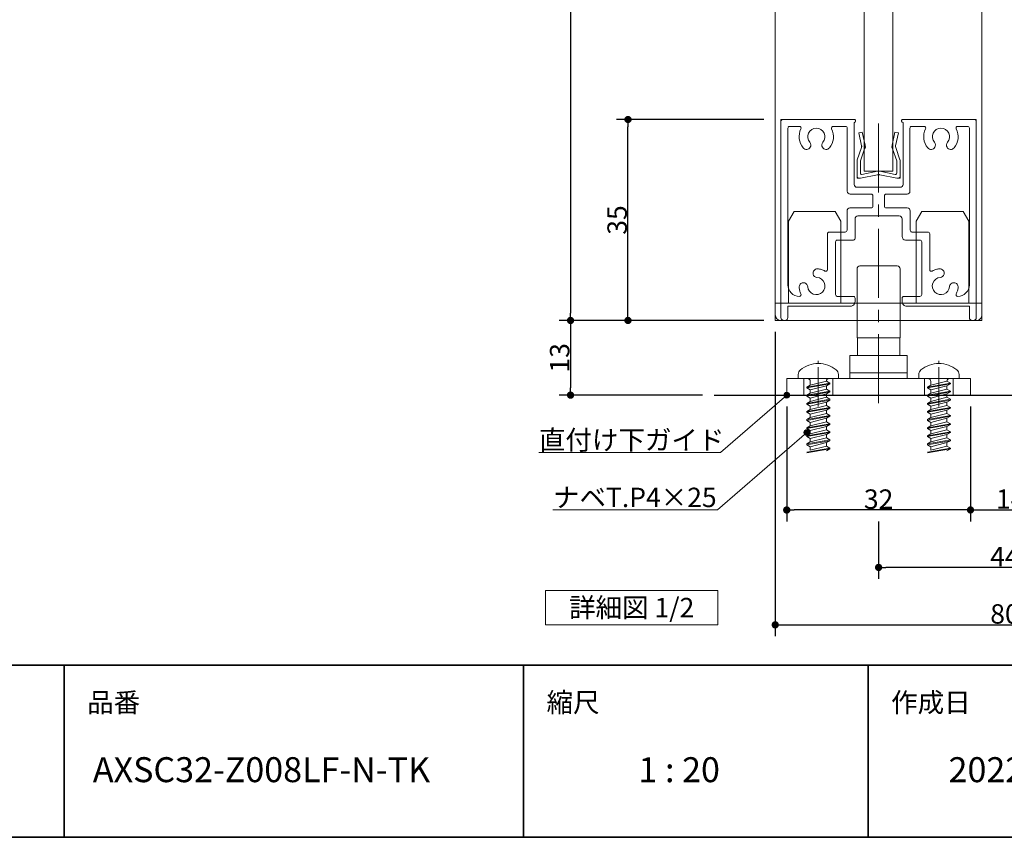
# Model space of a CAD drawing. Units: millimetres. Extents: x -4275 to 7850, y -3045 to 3045.
# Drawn here: x 1023 to 2737, y -2770 to -1346 of the extents above; entities that cross this region are included whole.
import ezdxf

# ---------------------------------------------------------------- set-up
doc = ezdxf.new("R2010")
doc.units = ezdxf.units.MM
doc.header["$LTSCALE"] = 20
doc.header["$PDMODE"] = 1
doc.header["$PDSIZE"] = -2
doc.linetypes.add('ラインタイプ-4', pattern=[9.172222, 5.997222, -1.058333, 1.058333, -1.058333])
for name, color, linetype, lineweight in [('1図面枠', 7, 'Continuous', 15), ('2寸法-1', 7, 'Continuous', 15), ('2寸法-3', 7, 'Continuous', 15), ('3一般', 7, 'Continuous', 15)]:
    doc.layers.add(name, color=color, linetype=linetype, lineweight=lineweight)
doc.styles.add('MS PGothic', font='txt', dxfattribs={"bigfont": 'MS PGothic'})
doc.styles.get("Standard").update_dxf_attribs({"font": 'txt', "bigfont": 'BIGFONT.SHX'})
doc.dimstyles.new('SANWA-1', dxfattribs={"dimtxt": 33.826244, "dimasz": 12.712402, "dimexe": 20, "dimexo": 20, "dimgap": 2, "dimtad": 1, "dimdec": 8, "dimdsep": 46, "dimtxsty": 'MS PGothic', "dimblk": 'DOT', "dimblk1": 'DOT', "dimblk2": 'DOT', "dimcen": 0, "dimazin": 0, "dimtfac": 0.8, "dimtdec": 8, "dimtix": 1, "dimtmove": 0, "dimatfit": 0, "dimldrblk": 'DOT', "dimfxl": 1, "dimfrac": 2, "dimtolj": 1, "dimarcsym": 0})

# ---------------------------------------------------------------- blocks, each defined once
blk = doc.blocks.new('グループ-29')
at = {"layer": '3一般', "color": 7, "linetype": 'Continuous', "lineweight": 30}
blk.add_line((2231.8, -2000), (3228.2, -2000), dxfattribs=at)
blk = doc.blocks.new('グループ-30')
at = {"layer": '3一般', "color": 7, "linetype": 'ラインタイプ-4', "lineweight": 15}
blk.add_line((2518.2, -2013.9), (2518.2, -1507.9), dxfattribs=at)
at = {"layer": '3一般', "color": 7, "linetype": 'Continuous', "lineweight": 15}
for p, q in [((2348.2, -1520), (2348.2, -1523)), ((2348.2, -1520), (2351.2, -1520)), ((2348.2, -1523), (2348.2, -1865)), ((2351.2, -1520), (2476.2, -1520)), ((2476.2, -1525), (2475.7, -1525)), ((2475.7, -1633), (2475.7, -1525)), ((2478.2, -1522), (2478.2, -1523)), ((2558.2, -1520), (2558.2, -1520)), ((2558.2, -1522), (2558.2, -1523)), ((2685.2, -1520), (2560.2, -1520)), ((2560.2, -1525), (2560.7, -1525)), ((2560.7, -1525), (2560.7, -1633)), ((2688.2, -1520), (2685.2, -1520)), ((2688.2, -1520), (2688.2, -1523)), ((2688.2, -1865), (2688.2, -1523)), ((2360.2, -1532), (2360.2, -1532)), ((2360.2, -1808), (2360.2, -1535)), ((2380.3, -1532), (2363.2, -1532)), ((2439.1, -1532), (2460.7, -1532)), ((2463.7, -1645), (2463.7, -1535)), ((2572.7, -1532), (2572.7, -1532)), ((2572.7, -1645), (2572.7, -1535)), ((2575.7, -1532), (2597.3, -1532)), ((2673.2, -1532), (2656.1, -1532)), ((2676.2, -1535), (2676.2, -1808)), ((2555.7, -1638), (2480.7, -1638)), ((2505.2, -1650), (2468.7, -1650)), ((2508.2, -1653), (2508.2, -1671)), ((2528.2, -1653), (2528.2, -1671)), ((2567.7, -1650), (2531.2, -1650)), ((2463.2, -1713), (2463.2, -1679)), ((2505.2, -1674), (2468.2, -1674)), ((2568.2, -1674), (2531.2, -1674)), ((2573.2, -1713), (2573.2, -1679)), ((2477.2, -1693), (2477.2, -1727)), ((2482.2, -1688), (2554.2, -1688)), ((2559.2, -1693), (2559.2, -1724)), ((2429.2, -1719), (2429.2, -1781.4)), ((2432.2, -1716), (2460.2, -1716)), ((2474.2, -1730), (2446.2, -1730)), ((2590.2, -1730), (2565.2, -1730)), ((2576.2, -1716), (2604.2, -1716)), ((2607.2, -1719), (2607.2, -1781.4)), ((2443.2, -1825), (2443.2, -1733)), ((2593.2, -1733), (2593.2, -1825)), ((2404.2, -1789.5), (2404.2, -1789.5)), ((2632.2, -1789.5), (2632.2, -1789.5)), ((2380.2, -1828), (2380.3, -1828)), ((2446.2, -1828), (2474.2, -1828)), ((2477.2, -1831), (2477.2, -1837)), ((2477.2, -1837), (2477.2, -1831)), ((2559.2, -1831), (2559.2, -1837)), ((2562.2, -1828), (2590.2, -1828)), ((2656.1, -1828), (2656.2, -1828)), ((2469.2, -1845), (2360.2, -1845)), ((2360.2, -1845), (2360.2, -1865)), ((2676.2, -1845), (2567.2, -1845)), ((2676.2, -1845), (2676.2, -1865)), ((2355.2, -1870), (2353.2, -1870)), ((2683.2, -1870), (2681.2, -1870))]:
    blk.add_line(p, q, dxfattribs=at)
at = {"layer": '3一般', "color": 7, "linetype": 'Continuous', "lineweight": 15, "flags": 128}
for points in [[(2351.2, -1520, 0.198912), (2349.1, -1520.9, 0.198912), (2348.2, -1523)], [(2478.2, -1522, 0.198912), (2477.6, -1520.6, 0.198912), (2476.2, -1520)], [(2476.2, -1525, 0.198912), (2477.6, -1524.4, 0.198912), (2478.2, -1523)], [(2560.2, -1520, 0.198912), (2558.8, -1520.6, 0.198912), (2558.2, -1522)], [(2558.2, -1523, 0.198912), (2558.8, -1524.4, 0.198912), (2560.2, -1525)], [(2688.2, -1523, 0.198912), (2687.3, -1520.9, 0.198912), (2685.2, -1520)], [(2363.2, -1532, 0.198912), (2361.1, -1532.9, 0.198912), (2360.2, -1535)], [(2383, -1536.4, 0.14848), (2379.9, -1553.5, 0.14848), (2386.9, -1569.5)], [(2383, -1536.4, 0.26103), (2382.8, -1533.4, 0.26103), (2380.3, -1532)], [(2421.1, -1559.7, 0.292725), (2423.3, -1543.7, 0.292725), (2409.7, -1535, 0.292725), (2396.1, -1543.7, 0.292725), (2398.3, -1559.7)], [(2432.5, -1569.5, 0.14848), (2439.5, -1553.5, 0.14848), (2436.4, -1536.4)], [(2439.1, -1532, 0.26103), (2436.5, -1533.4, 0.26103), (2436.4, -1536.4)], [(2463.7, -1535, 0.198912), (2462.8, -1532.9, 0.198912), (2460.7, -1532)], [(2575.7, -1532, 0.198912), (2573.6, -1532.9, 0.198912), (2572.7, -1535)], [(2600, -1536.4, 0.14848), (2596.9, -1553.5, 0.14848), (2603.9, -1569.5)], [(2600, -1536.4, 0.26103), (2599.8, -1533.4, 0.26103), (2597.3, -1532)], [(2638.1, -1559.7, 0.292725), (2640.3, -1543.7, 0.292725), (2626.7, -1535, 0.292725), (2613.1, -1543.7, 0.292725), (2615.3, -1559.7)], [(2649.5, -1569.5, 0.14848), (2656.5, -1553.5, 0.14848), (2653.4, -1536.4)], [(2656.1, -1532, 0.26103), (2653.5, -1533.4, 0.26103), (2653.4, -1536.4)], [(2676.2, -1535, 0.198912), (2675.3, -1532.9, 0.198912), (2673.2, -1532)], [(2399.1, -1568.4, 0.155096), (2400, -1563.9, 0.155096), (2398.3, -1559.7)], [(2421.1, -1559.7, 0.155096), (2419.3, -1563.9, 0.155096), (2420.3, -1568.4)], [(2616.1, -1568.4, 0.155096), (2617, -1563.9, 0.155096), (2615.3, -1559.7)], [(2638.1, -1559.7, 0.155096), (2636.3, -1563.9, 0.155096), (2637.3, -1568.4)], [(2386.9, -1569.5, 0.243476), (2393.3, -1572.1, 0.243476), (2399.1, -1568.4)], [(2420.3, -1568.4, 0.243476), (2426.1, -1572.1, 0.243476), (2432.5, -1569.5)], [(2603.9, -1569.5, 0.243476), (2610.3, -1572.1, 0.243476), (2616.1, -1568.4)], [(2637.3, -1568.4, 0.243476), (2643.1, -1572.1, 0.243476), (2649.5, -1569.5)], [(2463.7, -1645, 0.198912), (2465.1, -1648.5, 0.198912), (2468.7, -1650)], [(2475.7, -1633, 0.198912), (2477.1, -1636.5, 0.198912), (2480.7, -1638)], [(2555.7, -1638, 0.198912), (2559.2, -1636.5, 0.198912), (2560.7, -1633)], [(2567.7, -1650, 0.198912), (2571.2, -1648.5, 0.198912), (2572.7, -1645)], [(2508.2, -1653, 0.198912), (2507.3, -1650.9, 0.198912), (2505.2, -1650)], [(2531.2, -1650, 0.198912), (2529.1, -1650.9, 0.198912), (2528.2, -1653)], [(2468.2, -1674, 0.198912), (2464.6, -1675.5, 0.198912), (2463.2, -1679)], [(2505.2, -1674, 0.198912), (2507.3, -1673.1, 0.198912), (2508.2, -1671)], [(2528.2, -1671, 0.198912), (2529.1, -1673.1, 0.198912), (2531.2, -1674)], [(2573.2, -1679, 0.198912), (2571.7, -1675.5, 0.198912), (2568.2, -1674)], [(2482.2, -1688, 0.198912), (2478.6, -1689.5, 0.198912), (2477.2, -1693)], [(2559.2, -1693, 0.198912), (2557.7, -1689.5, 0.198912), (2554.2, -1688)], [(2460.2, -1716, 0.198912), (2462.3, -1715.1, 0.198912), (2463.2, -1713)], [(2573.2, -1713, 0.198912), (2574.1, -1715.1, 0.198912), (2576.2, -1716)], [(2432.2, -1716, 0.198912), (2430.1, -1716.9, 0.198912), (2429.2, -1719)], [(2432.2, -1716, 0.198912), (2430.1, -1716.9, 0.198912), (2429.2, -1719)], [(2446.2, -1730, 0.198912), (2444.1, -1730.9, 0.198912), (2443.2, -1733)], [(2474.2, -1730, 0.198912), (2476.3, -1729.1, 0.198912), (2477.2, -1727)], [(2559.2, -1724, 0.198912), (2560.9, -1728.2, 0.198912), (2565.2, -1730)], [(2593.2, -1733, 0.198912), (2592.3, -1730.9, 0.198912), (2590.2, -1730)], [(2607.2, -1719, 0.198912), (2606.3, -1716.9, 0.198912), (2604.2, -1716)], [(2607.2, -1719, 0.198912), (2606.3, -1716.9, 0.198912), (2604.2, -1716)], [(2412, -1780.1, 0.243476), (2405.7, -1782.8, 0.243476), (2404.2, -1789.5)], [(2424.7, -1784, 0.055753), (2418.6, -1781.3, 0.055753), (2412, -1780.1)], [(2424.7, -1784, 0.267949), (2427.7, -1784, 0.267949), (2429.2, -1781.4)], [(2607.2, -1781.4, 0.267949), (2608.7, -1784, 0.267949), (2611.7, -1784)], [(2624.3, -1780.1, 0.055753), (2617.8, -1781.3, 0.055753), (2611.7, -1784)], [(2632.2, -1789.5, 0.243476), (2630.7, -1782.8, 0.243476), (2624.3, -1780.1)], [(2394.7, -1811.2, 0.292725), (2404.5, -1824.1, 0.292725), (2420.3, -1820.6, 0.292725), (2423.8, -1804.8, 0.292725), (2410.9, -1795)], [(2404.2, -1789.5, 0.155096), (2406.6, -1793.3, 0.155096), (2410.9, -1795)], [(2625.5, -1795, 0.292725), (2612.6, -1804.8, 0.292725), (2616.1, -1820.6, 0.292725), (2631.9, -1824.1, 0.292725), (2641.6, -1811.2)], [(2625.5, -1795, 0.155096), (2629.7, -1793.3, 0.155096), (2632.2, -1789.5)], [(2360.2, -1808, 0.198912), (2366, -1822.1, 0.198912), (2380.2, -1828)], [(2394.7, -1811.2, 0.414214), (2386.7, -1804.3, 0.414214), (2379.8, -1812.3)], [(2379.8, -1812.3, 0.049268), (2380.8, -1818.1, 0.049268), (2383, -1823.6)], [(2656.6, -1812.3, 0.414214), (2649.7, -1804.3, 0.414214), (2641.6, -1811.2)], [(2653.4, -1823.6, 0.049268), (2655.6, -1818.1, 0.049268), (2656.6, -1812.3)], [(2656.2, -1828, 0.198912), (2670.3, -1822.1, 0.198912), (2676.2, -1808)], [(2380.3, -1828, 0.26103), (2382.8, -1826.6, 0.26103), (2383, -1823.6)], [(2443.2, -1825, 0.198912), (2444.1, -1827.1, 0.198912), (2446.2, -1828)], [(2477.2, -1831, 0.198912), (2476.3, -1828.9, 0.198912), (2474.2, -1828)], [(2562.2, -1828, 0.198912), (2560.1, -1828.9, 0.198912), (2559.2, -1831)], [(2590.2, -1828, 0.198912), (2592.3, -1827.1, 0.198912), (2593.2, -1825)], [(2653.4, -1823.6, 0.26103), (2653.5, -1826.6, 0.26103), (2656.1, -1828)], [(2469.2, -1845, 0.198912), (2474.8, -1842.7, 0.198912), (2477.2, -1837)], [(2559.2, -1837, 0.198912), (2561.5, -1842.7, 0.198912), (2567.2, -1845)], [(2348.2, -1865, 0.198912), (2349.6, -1868.5, 0.198912), (2353.2, -1870)], [(2355.2, -1870, 0.198912), (2358.7, -1868.5, 0.198912), (2360.2, -1865)], [(2676.2, -1865, 0.198912), (2677.6, -1868.5, 0.198912), (2681.2, -1870)], [(2683.2, -1870, 0.198912), (2686.7, -1868.5, 0.198912), (2688.2, -1865)]]:
    blk.add_lwpolyline(points, format="xyb", dxfattribs=at)
blk = doc.blocks.new('グループ-37')
at = {"layer": '3一般', "color": 7, "linetype": 'Continuous', "lineweight": 15}
for p, q in [((2623.2, -1945), (2623.2, -1940.2)), ((2588.2, -1971), (2588.2, -1963.8)), ((2604.2, -1971), (2588.2, -1971)), ((2642.2, -1971), (2604.2, -1971)), ((2658.2, -1971), (2642.2, -1971)), ((2658.2, -1963.8), (2658.2, -1971)), ((2643.2, -1979), (2603.2, -1986.1)), ((2603.2, -1987.4), (2643.2, -1980.3)), ((2609.2, -1982.6), (2603.2, -1986.1)), ((2603.2, -1986.1), (2603.2, -1987.4)), ((2603.2, -1987.4), (2609.2, -1990.9)), ((2637.2, -1975.5), (2609.2, -1982.6)), ((2609.2, -1982.6), (2609.2, -1976)), ((2609.2, -1990.9), (2637.2, -1983.8)), ((2643.2, -1979), (2637.2, -1975.5)), ((2637.2, -1975.5), (2637.2, -1975.5)), ((2643.2, -1980.3), (2637.2, -1983.8)), ((2637.2, -1989.7), (2637.2, -1983.8)), ((2643.2, -1979), (2643.2, -1980.3)), ((2643.2, -1993.1), (2603.2, -2000.2)), ((2603.2, -2001.5), (2643.2, -1994.5)), ((2609.2, -1996.7), (2603.2, -2000.2)), ((2603.2, -2000.2), (2603.2, -2001.5)), ((2603.2, -2001.5), (2609.2, -2005)), ((2637.2, -1989.7), (2609.2, -1996.7)), ((2609.2, -1996.7), (2609.2, -1990.9)), ((2609.2, -2005), (2637.2, -1997.9)), ((2637.2, -2003.8), (2609.2, -2010.9)), ((2609.2, -2010.9), (2609.2, -2005)), ((2643.2, -1993.1), (2637.2, -1989.7)), ((2643.2, -1994.5), (2637.2, -1997.9)), ((2637.2, -2003.8), (2637.2, -1997.9)), ((2643.2, -2007.3), (2637.2, -2003.8)), ((2643.2, -1993.1), (2643.2, -1994.5)), ((2643.2, -2007.3), (2603.2, -2014.3)), ((2603.2, -2015.7), (2643.2, -2008.6)), ((2609.2, -2010.9), (2603.2, -2014.3)), ((2603.2, -2014.3), (2603.2, -2015.7)), ((2603.2, -2015.7), (2609.2, -2019.1)), ((2643.2, -2021.4), (2603.2, -2028.5)), ((2603.2, -2029.8), (2643.2, -2022.7)), ((2609.2, -2019.1), (2637.2, -2012.1)), ((2637.2, -2017.9), (2609.2, -2025)), ((2609.2, -2025), (2609.2, -2019.1)), ((2643.2, -2008.6), (2637.2, -2012.1)), ((2637.2, -2017.9), (2637.2, -2012.1)), ((2643.2, -2021.4), (2637.2, -2017.9)), ((2643.2, -2022.7), (2637.2, -2026.2)), ((2643.2, -2007.3), (2643.2, -2008.6)), ((2643.2, -2021.4), (2643.2, -2022.7)), ((2609.2, -2025), (2603.2, -2028.5)), ((2603.2, -2028.5), (2603.2, -2029.8)), ((2603.2, -2029.8), (2609.2, -2033.3)), ((2643.2, -2035.5), (2603.2, -2042.6)), ((2603.2, -2043.9), (2643.2, -2036.9)), ((2609.2, -2039.1), (2603.2, -2042.6)), ((2609.2, -2033.3), (2637.2, -2026.2)), ((2637.2, -2032.1), (2609.2, -2039.1)), ((2609.2, -2039.1), (2609.2, -2033.3)), ((2637.2, -2032.1), (2637.2, -2026.2)), ((2643.2, -2035.5), (2637.2, -2032.1)), ((2643.2, -2036.9), (2637.2, -2040.3)), ((2643.2, -2035.5), (2643.2, -2036.9)), ((2603.2, -2042.6), (2603.2, -2043.9)), ((2603.2, -2043.9), (2609.2, -2047.4)), ((2643.2, -2049.7), (2603.2, -2056.7)), ((2603.2, -2058.1), (2643.2, -2051)), ((2609.2, -2053.3), (2603.2, -2056.7)), ((2603.2, -2056.7), (2603.2, -2058.1)), ((2609.2, -2047.4), (2637.2, -2040.3)), ((2637.2, -2046.2), (2609.2, -2053.3)), ((2609.2, -2053.3), (2609.2, -2047.4)), ((2609.2, -2061.5), (2637.2, -2054.5)), ((2637.2, -2046.2), (2637.2, -2040.3)), ((2643.2, -2049.7), (2637.2, -2046.2)), ((2643.2, -2051), (2637.2, -2054.5)), ((2637.2, -2060.3), (2637.2, -2054.5)), ((2643.2, -2049.7), (2643.2, -2051)), ((2603.2, -2058.1), (2609.2, -2061.5)), ((2643.2, -2063.8), (2603.2, -2070.9)), ((2603.2, -2072.2), (2643.2, -2065.1)), ((2603.2, -2072.2), (2643.2, -2065.1)), ((2609.2, -2067.4), (2603.2, -2070.9)), ((2603.2, -2070.9), (2603.2, -2072.2)), ((2603.2, -2072.2), (2609.2, -2075.7)), ((2637.2, -2060.3), (2609.2, -2067.4)), ((2609.2, -2067.4), (2609.2, -2061.5)), ((2609.2, -2075.7), (2637.2, -2068.6)), ((2637.2, -2074.5), (2609.2, -2081.5)), ((2643.2, -2063.8), (2637.2, -2060.3)), ((2643.2, -2065.1), (2637.2, -2068.6)), ((2643.2, -2065.1), (2637.2, -2068.6)), ((2643.2, -2065.1), (2637.2, -2068.6)), ((2637.2, -2074.5), (2637.2, -2068.6)), ((2643.2, -2077.9), (2637.2, -2074.5)), ((2643.2, -2063.8), (2643.2, -2065.1)), ((2643.2, -2077.9), (2603.2, -2085)), ((2603.2, -2086.3), (2643.2, -2079.3)), ((2603.2, -2086.3), (2643.2, -2079.3)), ((2609.2, -2081.5), (2603.2, -2085)), ((2603.2, -2085), (2603.2, -2086.3)), ((2603.2, -2086.3), (2609.2, -2089.8)), ((2609.2, -2081.5), (2609.2, -2075.7)), ((2609.2, -2089.8), (2637.2, -2082.7)), ((2637.2, -2088.6), (2609.2, -2095.7)), ((2609.2, -2095.7), (2609.2, -2089.8)), ((2643.2, -2079.3), (2637.2, -2082.7)), ((2643.2, -2079.3), (2637.2, -2082.7)), ((2643.2, -2079.3), (2637.2, -2082.7)), ((2643.2, -2079.3), (2637.2, -2082.7)), ((2643.2, -2079.3), (2637.2, -2082.7)), ((2643.2, -2079.3), (2637.2, -2082.7)), ((2637.2, -2088.6), (2637.2, -2082.7)), ((2643.2, -2092.1), (2637.2, -2088.6)), ((2643.2, -2077.9), (2643.2, -2079.3)), ((2643.2, -2077.9), (2643.2, -2079.3)), ((2643.2, -2077.9), (2643.2, -2079.3)), ((2643.2, -2092.1), (2603.2, -2099.1)), ((2603.2, -2100.5), (2643.2, -2093.4)), ((2643.2, -2093.4), (2637.2, -2096.9)), ((2643.2, -2092.1), (2643.2, -2093.4))]:
    blk.add_line(p, q, dxfattribs=at)
at = {"layer": '3一般', "color": 7, "linetype": 'Continuous', "lineweight": 15, "flags": 128}
for points in [[(2623.2, -1945, 0.084592), (2606.6, -1947.8, 0.084592), (2591.9, -1956)], [(2654.4, -1956, 0.084592), (2639.7, -1947.8, 0.084592), (2623.2, -1945)], [(2591.9, -1956, 0.112428), (2589.2, -1959.4, 0.112428), (2588.2, -1963.8)], [(2609.2, -1976, 0.198912), (2607.7, -1972.5, 0.198912), (2604.2, -1971)], [(2642.2, -1971, 0.187168), (2638.8, -1972.3, 0.187168), (2637.2, -1975.5)], [(2658.2, -1963.8, 0.112428), (2657.2, -1959.4, 0.112428), (2654.4, -1956)]]:
    blk.add_lwpolyline(points, format="xyb", dxfattribs=at)
blk = doc.blocks.new('グループ-39')
at = {"layer": '3一般', "color": 7, "linetype": 'Continuous', "lineweight": 15}
for p, q in [((2361.2, -1697.3), (2371.2, -1680)), ((2371.2, -1680), (2442.7, -1680)), ((2452.7, -1697.3), (2442.7, -1680)), ((2583.7, -1697.3), (2593.7, -1680)), ((2593.7, -1680), (2665.2, -1680)), ((2675.2, -1697.3), (2665.2, -1680)), ((2361.2, -1840), (2361.2, -1697.3)), ((2452.7, -1697.3), (2452.7, -1840)), ((2583.7, -1840), (2583.7, -1697.3)), ((2675.2, -1697.3), (2675.2, -1840)), ((2338.2, -1840), (2698.2, -1840)), ((2338.2, -1860), (2338.2, -1840)), ((2698.2, -1860), (2698.2, -1840)), ((2688.2, -1870), (2348.2, -1870))]:
    blk.add_line(p, q, dxfattribs=at)
at = {"layer": '3一般', "color": 7, "linetype": 'Continuous', "lineweight": 15, "flags": 128}
for points in [[(2338.2, -1860, 0.198912), (2341.1, -1867.1, 0.198912), (2348.2, -1870)], [(2688.2, -1870, 0.198912), (2695.3, -1867.1, 0.198912), (2698.2, -1860)]]:
    blk.add_lwpolyline(points, format="xyb", dxfattribs=at)
blk = doc.blocks.new('グループ-43')
at = {"layer": '3一般', "color": 7, "linetype": 'Continuous', "lineweight": 15}
for p, q in [((2413.2, -1945), (2413.2, -1940.2)), ((2378.2, -1971), (2378.2, -1963.8)), ((2394.2, -1971), (2378.2, -1971)), ((2432.2, -1971), (2394.2, -1971)), ((2448.2, -1971), (2432.2, -1971)), ((2448.2, -1963.8), (2448.2, -1971)), ((2433.2, -1979), (2393.2, -1986.1)), ((2393.2, -1987.4), (2433.2, -1980.3)), ((2399.2, -1982.6), (2393.2, -1986.1)), ((2393.2, -1986.1), (2393.2, -1987.4)), ((2393.2, -1987.4), (2399.2, -1990.9)), ((2427.2, -1975.5), (2399.2, -1982.6)), ((2399.2, -1982.6), (2399.2, -1976)), ((2399.2, -1990.9), (2427.2, -1983.8)), ((2427.2, -1975.5), (2427.2, -1975.5)), ((2433.2, -1979), (2427.2, -1975.5)), ((2433.2, -1980.3), (2427.2, -1983.8)), ((2427.2, -1989.7), (2427.2, -1983.8)), ((2433.2, -1979), (2433.2, -1980.3)), ((2433.2, -1993.1), (2393.2, -2000.2)), ((2393.2, -2001.5), (2433.2, -1994.5)), ((2399.2, -1996.7), (2393.2, -2000.2)), ((2393.2, -2000.2), (2393.2, -2001.5)), ((2393.2, -2001.5), (2399.2, -2005)), ((2427.2, -1989.7), (2399.2, -1996.7)), ((2399.2, -1996.7), (2399.2, -1990.9)), ((2399.2, -2005), (2427.2, -1997.9)), ((2427.2, -2003.8), (2399.2, -2010.9)), ((2399.2, -2010.9), (2399.2, -2005)), ((2433.2, -1993.1), (2427.2, -1989.7)), ((2433.2, -1994.5), (2427.2, -1997.9)), ((2427.2, -2003.8), (2427.2, -1997.9)), ((2433.2, -2007.3), (2427.2, -2003.8)), ((2433.2, -1993.1), (2433.2, -1994.5)), ((2433.2, -2007.3), (2393.2, -2014.3)), ((2393.2, -2015.7), (2433.2, -2008.6)), ((2399.2, -2010.9), (2393.2, -2014.3)), ((2393.2, -2014.3), (2393.2, -2015.7)), ((2393.2, -2015.7), (2399.2, -2019.1)), ((2433.2, -2021.4), (2393.2, -2028.5)), ((2393.2, -2029.8), (2433.2, -2022.7)), ((2399.2, -2019.1), (2427.2, -2012.1)), ((2427.2, -2017.9), (2399.2, -2025)), ((2399.2, -2025), (2399.2, -2019.1)), ((2433.2, -2008.6), (2427.2, -2012.1)), ((2427.2, -2017.9), (2427.2, -2012.1)), ((2433.2, -2021.4), (2427.2, -2017.9)), ((2433.2, -2022.7), (2427.2, -2026.2)), ((2433.2, -2007.3), (2433.2, -2008.6)), ((2433.2, -2021.4), (2433.2, -2022.7)), ((2399.2, -2025), (2393.2, -2028.5)), ((2393.2, -2028.5), (2393.2, -2029.8)), ((2393.2, -2029.8), (2399.2, -2033.3)), ((2433.2, -2035.5), (2393.2, -2042.6)), ((2393.2, -2043.9), (2433.2, -2036.9)), ((2399.2, -2039.1), (2393.2, -2042.6)), ((2399.2, -2033.3), (2427.2, -2026.2)), ((2427.2, -2032.1), (2399.2, -2039.1)), ((2399.2, -2039.1), (2399.2, -2033.3)), ((2427.2, -2032.1), (2427.2, -2026.2)), ((2433.2, -2035.5), (2427.2, -2032.1)), ((2433.2, -2036.9), (2427.2, -2040.3)), ((2433.2, -2035.5), (2433.2, -2036.9)), ((2393.2, -2042.6), (2393.2, -2043.9)), ((2393.2, -2043.9), (2399.2, -2047.4)), ((2433.2, -2049.7), (2393.2, -2056.7)), ((2393.2, -2058.1), (2433.2, -2051)), ((2399.2, -2053.3), (2393.2, -2056.7)), ((2393.2, -2056.7), (2393.2, -2058.1)), ((2399.2, -2047.4), (2427.2, -2040.3)), ((2427.2, -2046.2), (2399.2, -2053.3)), ((2399.2, -2053.3), (2399.2, -2047.4)), ((2399.2, -2061.5), (2427.2, -2054.5)), ((2427.2, -2046.2), (2427.2, -2040.3)), ((2433.2, -2049.7), (2427.2, -2046.2)), ((2433.2, -2051), (2427.2, -2054.5)), ((2427.2, -2060.3), (2427.2, -2054.5)), ((2433.2, -2049.7), (2433.2, -2051)), ((2393.2, -2058.1), (2399.2, -2061.5)), ((2433.2, -2063.8), (2393.2, -2070.9)), ((2393.2, -2072.2), (2433.2, -2065.1)), ((2393.2, -2072.2), (2433.2, -2065.1)), ((2399.2, -2067.4), (2393.2, -2070.9)), ((2393.2, -2070.9), (2393.2, -2072.2)), ((2393.2, -2072.2), (2399.2, -2075.7)), ((2427.2, -2060.3), (2399.2, -2067.4)), ((2399.2, -2067.4), (2399.2, -2061.5)), ((2399.2, -2075.7), (2427.2, -2068.6)), ((2427.2, -2074.5), (2399.2, -2081.5)), ((2433.2, -2063.8), (2427.2, -2060.3)), ((2433.2, -2065.1), (2427.2, -2068.6)), ((2433.2, -2065.1), (2427.2, -2068.6)), ((2433.2, -2065.1), (2427.2, -2068.6)), ((2427.2, -2074.5), (2427.2, -2068.6)), ((2433.2, -2077.9), (2427.2, -2074.5)), ((2433.2, -2063.8), (2433.2, -2065.1)), ((2433.2, -2077.9), (2393.2, -2085)), ((2393.2, -2086.3), (2433.2, -2079.3)), ((2393.2, -2086.3), (2433.2, -2079.3)), ((2399.2, -2081.5), (2393.2, -2085)), ((2393.2, -2085), (2393.2, -2086.3)), ((2393.2, -2086.3), (2399.2, -2089.8)), ((2399.2, -2081.5), (2399.2, -2075.7)), ((2399.2, -2089.8), (2427.2, -2082.7)), ((2427.2, -2088.6), (2399.2, -2095.7)), ((2399.2, -2095.7), (2399.2, -2089.8)), ((2433.2, -2079.3), (2427.2, -2082.7)), ((2433.2, -2079.3), (2427.2, -2082.7)), ((2433.2, -2079.3), (2427.2, -2082.7)), ((2433.2, -2079.3), (2427.2, -2082.7)), ((2433.2, -2079.3), (2427.2, -2082.7)), ((2433.2, -2079.3), (2427.2, -2082.7)), ((2427.2, -2088.6), (2427.2, -2082.7)), ((2433.2, -2092.1), (2427.2, -2088.6)), ((2433.2, -2077.9), (2433.2, -2079.3)), ((2433.2, -2077.9), (2433.2, -2079.3)), ((2433.2, -2077.9), (2433.2, -2079.3)), ((2433.2, -2092.1), (2393.2, -2099.1)), ((2393.2, -2100.5), (2433.2, -2093.4)), ((2433.2, -2093.4), (2427.2, -2096.9)), ((2433.2, -2092.1), (2433.2, -2093.4))]:
    blk.add_line(p, q, dxfattribs=at)
at = {"layer": '3一般', "color": 7, "linetype": 'Continuous', "lineweight": 15, "flags": 128}
for points in [[(2413.2, -1945, 0.084592), (2396.6, -1947.8, 0.084592), (2381.9, -1956)], [(2444.4, -1956, 0.084592), (2429.7, -1947.8, 0.084592), (2413.2, -1945)], [(2381.9, -1956, 0.112428), (2379.2, -1959.4, 0.112428), (2378.2, -1963.8)], [(2399.2, -1976, 0.198912), (2397.7, -1972.5, 0.198912), (2394.2, -1971)], [(2432.2, -1971, 0.187168), (2428.8, -1972.3, 0.187168), (2427.2, -1975.5)], [(2448.2, -1963.8, 0.112428), (2447.2, -1959.4, 0.112428), (2444.4, -1956)]]:
    blk.add_lwpolyline(points, format="xyb", dxfattribs=at)
blk = doc.blocks.new('グループ-45')
at = {"layer": '3一般', "color": 7, "linetype": 'Continuous', "lineweight": 15}
for p, q in [((2483.8, -1543.2), (2489.7, -1542)), ((2489.7, -1542), (2494.5, -1564.7)), ((2541.9, -1564.7), (2546.7, -1542)), ((2546.7, -1542), (2552.6, -1543.2)), ((2488.6, -1565.9), (2483.8, -1543.2)), ((2552.6, -1543.2), (2547.8, -1565.9)), ((2481, -1590), (2488.3, -1568.5)), ((2493.7, -1571), (2486.7, -1592)), ((2488.3, -1568.5), (2488.9, -1567.3)), ((2488.6, -1565.9), (2488.9, -1567.3)), ((2493.7, -1571), (2495.2, -1568)), ((2494.5, -1564.7), (2495.2, -1568)), ((2541.9, -1564.7), (2541.2, -1568)), ((2542.6, -1571), (2541.2, -1568)), ((2549.7, -1592), (2542.6, -1571)), ((2547.8, -1565.9), (2547.5, -1567.3)), ((2548, -1568.5), (2547.5, -1567.3)), ((2548, -1568.5), (2555.4, -1590)), ((2480.7, -1619), (2480.7, -1591.3)), ((2486.7, -1613.6), (2486.7, -1592)), ((2549.7, -1613.6), (2549.7, -1592)), ((2555.7, -1591.3), (2555.7, -1619)), ((2489.1, -1615.5), (2516.3, -1610.2)), ((2547.3, -1615.5), (2520.1, -1610.2)), ((2480.7, -1619), (2480.7, -1622)), ((2483.7, -1622), (2480.7, -1622)), ((2486.7, -1622), (2483.7, -1622)), ((2486.7, -1622), (2516.3, -1616.2)), ((2549.7, -1622), (2520.1, -1616.2)), ((2552.7, -1622), (2549.7, -1622)), ((2552.7, -1622), (2555.7, -1622)), ((2555.7, -1619), (2555.7, -1622))]:
    blk.add_line(p, q, dxfattribs=at)
at = {"layer": '3一般', "color": 7, "linetype": 'Continuous', "lineweight": 15, "flags": 128}
for points in [[(2488.3, -1568.5, 0.081385), (2488.7, -1567.2, 0.081385), (2488.6, -1565.9)], [(2493.7, -1571, 0.081385), (2494.6, -1567.9, 0.081385), (2494.5, -1564.7)], [(2541.9, -1564.7, 0.081385), (2541.7, -1567.9, 0.081385), (2542.6, -1571)], [(2547.8, -1565.9, 0.081385), (2547.7, -1567.2, 0.081385), (2548, -1568.5)], [(2481, -1590, 0.055203), (2480.8, -1590.7, 0.055203), (2480.7, -1591.3)], [(2555.7, -1591.3, 0.055203), (2555.6, -1590.7, 0.055203), (2555.4, -1590)], [(2518.2, -1610, 0.02349), (2517.2, -1610, 0.02349), (2516.3, -1610.2)], [(2520.1, -1610.2, 0.02349), (2519.1, -1610, 0.02349), (2518.2, -1610)], [(2480.7, -1619, 0.198912), (2481.6, -1621.1, 0.198912), (2483.7, -1622)], [(2486.7, -1613.6, 0.223446), (2487.4, -1615.1, 0.223446), (2489.1, -1615.5)], [(2518.2, -1616, 0.02349), (2517.2, -1616, 0.02349), (2516.3, -1616.2)], [(2520.1, -1616.2, 0.02349), (2519.1, -1616, 0.02349), (2518.2, -1616)], [(2547.3, -1615.5, 0.223446), (2549, -1615.1, 0.223446), (2549.7, -1613.6)], [(2552.7, -1622, 0.198912), (2554.8, -1621.1, 0.198912), (2555.7, -1619)]]:
    blk.add_lwpolyline(points, format="xyb", dxfattribs=at)
blk = doc.blocks.new('グループ-49')
at = {"layer": '3一般', "color": 7, "linetype": 'Continuous', "lineweight": 15}
for p, q in [((2338.2, -1870), (2338.2, 540.2)), ((2338.2, 540.2), (2698.2, 540.2)), ((2698.2, 540.2), (2698.2, -1870)), ((2338.2, 390.2), (2698.2, 390.2)), ((2493.2, 280.2), (2493.2, -1610)), ((2543.2, 280.2), (2493.2, 280.2)), ((2543.2, -1610), (2543.2, 280.2)), ((2493.2, -1610), (2543.2, -1610)), ((2698.2, -1870), (2338.2, -1870))]:
    blk.add_line(p, q, dxfattribs=at)
blk = doc.blocks.new('グループ-50')
at = {"layer": '3一般', "color": 7, "linetype": 'Continuous', "lineweight": 15}
for p, q in [((2480.7, -1780), (2480.7, -1900)), ((2550.7, -1775), (2485.7, -1775)), ((2555.7, -1900), (2555.7, -1780)), ((2480.7, -1900), (2555.7, -1900))]:
    blk.add_line(p, q, dxfattribs=at)
at = {"layer": '3一般', "color": 7, "linetype": 'Continuous', "lineweight": 15, "flags": 128}
for points in [[(2485.7, -1775, 0.198912), (2482.1, -1776.5, 0.198912), (2480.7, -1780)], [(2555.7, -1780, 0.198912), (2554.2, -1776.5, 0.198912), (2550.7, -1775)]]:
    blk.add_lwpolyline(points, format="xyb", dxfattribs=at)
blk = doc.blocks.new('グループ-51')
at = {"layer": '3一般', "color": 7, "linetype": 'Continuous', "lineweight": 15}
for p, q in [((2555.2, -1900), (2481.2, -1900)), ((2481.2, -1900), (2481.2, -1931)), ((2555.2, -1900), (2555.2, -1931)), ((2468.2, -1961), (2468.2, -1931)), ((2468.2, -1931), (2498.2, -1931)), ((2498.2, -1931), (2538.2, -1931)), ((2538.2, -1931), (2568.2, -1931)), ((2568.2, -1961), (2568.2, -1931)), ((2568.2, -1961), (2468.2, -1961))]:
    blk.add_line(p, q, dxfattribs=at)
blk = doc.blocks.new('グループ-52')
at = {"layer": '3一般', "color": 7, "linetype": 'Continuous', "lineweight": 15}
for p, q in [((2413.2, -2020), (2413.2, -1951)), ((2623.2, -2020), (2623.2, -1951)), ((2358.2, -1971), (2678.2, -1971)), ((2358.2, -2000), (2358.2, -1971)), ((2388.2, -2000), (2388.2, -1971)), ((2438.2, -1971), (2438.2, -2000)), ((2468.2, -1961), (2468.2, -1971)), ((2568.2, -1961), (2468.2, -1961)), ((2568.2, -1971), (2568.2, -1961)), ((2598.2, -2000), (2598.2, -1971)), ((2648.2, -1971), (2648.2, -2000)), ((2678.2, -1971), (2678.2, -2000)), ((2678.2, -2000), (2358.2, -2000))]:
    blk.add_line(p, q, dxfattribs=at)
at = {"layer": '3一般', "color": 7}
for name in ['グループ-50', 'グループ-51']:
    blk.add_blockref(name, (0, 0), dxfattribs=at)
blk = doc.blocks.new('グループ-58')
at = {"layer": '3一般', "color": 7}
for name in ['グループ-49', 'グループ-30', 'グループ-45', 'グループ-39', 'グループ-52', 'グループ-43', 'グループ-37']:
    blk.add_blockref(name, (0, 0), dxfattribs=at)
blk = doc.blocks.new('グループ-59')
at = {"layer": '3一般', "color": 7}
for name in ['グループ-58', 'グループ-29']:
    blk.add_blockref(name, (0, 0), dxfattribs=at)
blk = doc.blocks.new('グループ-60')
at = {"layer": '2寸法-3', "color": 7, "linetype": 'Continuous', "lineweight": 15, "flags": 128}
blk.add_lwpolyline([(1938.2, -2340), (2238.2, -2340), (2238.2, -2400), (1938.2, -2400)], close=True, dxfattribs=at)
at = {"layer": '2寸法-3', "color": 7, "insert": (2088.2, -2370), "char_height": 33.826, "attachment_point": 5, "line_spacing_factor": 0.719881}
blk.add_mtext('{\\fMS PGothic|b0|i0|c128|p0;詳細図 1/2}', dxfattribs=at)
blk = doc.blocks.new('_Dot')
at = {"color": 0, "linetype": 'ByBlock', "lineweight": -2}
blk.add_line((-0.5, 0), (-1, 0), dxfattribs=at)
at = {"color": 0, "linetype": 'ByBlock', "const_width": 0.5}
blk.add_lwpolyline([(-0.25, 0, 1), (0.25, 0, 1)], format="xyb", close=True, dxfattribs=at)
blk = doc.blocks.new('*D102')
at = {"layer": '2寸法-1', "color": 0, "linetype": 'Continuous', "lineweight": -2}
for p, q in [((2678.2, -2020), (2678.2, -2220)), ((2818.2, -2020), (2818.2, -2220)), ((2690.9, -2200), (2805.5, -2200))]:
    blk.add_line(p, q, dxfattribs=at)
at = {"layer": 'Defpoints', "color": 0}
for p in [(2678.2, -2000), (2818.2, -2000), (2818.2, -2200)]:
    blk.add_point(p, dxfattribs=at)
at = {"layer": '2寸法-1', "color": 0, "lineweight": -2, "xscale": 12.71240234375, "yscale": 12.71240234375, "zscale": 12.71240234375, "rotation": 180}
blk.add_blockref('_Dot', (2678.2, -2200), dxfattribs=at)
at = {"layer": '2寸法-1', "color": 0, "lineweight": -2, "xscale": 12.71240234375, "yscale": 12.71240234375, "zscale": 12.71240234375}
blk.add_blockref('_Dot', (2818.2, -2200), dxfattribs=at)
at = {"layer": '2寸法-1', "color": 0, "lineweight": 15, "insert": (2748.2, -2181), "char_height": 33.83, "attachment_point": 5, "style": 'MS PGothic'}
blk.add_mtext('\\A1;14', dxfattribs=at)
blk = doc.blocks.new('*D103')
at = {"layer": '2寸法-1', "color": 0, "linetype": 'Continuous', "lineweight": -2}
for p, q in [((2358.2, -2020), (2358.2, -2220)), ((2678.2, -2020), (2678.2, -2220)), ((2665.5, -2200), (2370.9, -2200))]:
    blk.add_line(p, q, dxfattribs=at)
at = {"layer": 'Defpoints', "color": 0}
for p in [(2358.2, -2000), (2678.2, -2000), (2358.2, -2200)]:
    blk.add_point(p, dxfattribs=at)
at = {"layer": '2寸法-1', "color": 0, "lineweight": -2, "xscale": 12.71240234375, "yscale": 12.71240234375, "zscale": 12.71240234375, "rotation": 180}
blk.add_blockref('_Dot', (2358.2, -2200), dxfattribs=at)
at = {"layer": '2寸法-1', "color": 0, "lineweight": -2, "xscale": 12.71240234375, "yscale": 12.71240234375, "zscale": 12.71240234375}
blk.add_blockref('_Dot', (2678.2, -2200), dxfattribs=at)
at = {"layer": '2寸法-1', "color": 0, "lineweight": 15, "insert": (2518.2, -2181.1), "char_height": 33.83, "attachment_point": 5, "style": 'MS PGothic'}
blk.add_mtext('\\A1;32', dxfattribs=at)
blk = doc.blocks.new('*D105')
at = {"layer": '2寸法-1', "color": 0, "linetype": 'Continuous', "lineweight": -2}
for p, q in [((2518.2, -2220), (2518.2, -2320)), ((2958.2, -2220), (2958.2, -2320)), ((2945.5, -2300), (2530.9, -2300))]:
    blk.add_line(p, q, dxfattribs=at)
at = {"layer": 'Defpoints', "color": 0}
for p in [(2518.2, -2200), (2958.2, -2200), (2518.2, -2300)]:
    blk.add_point(p, dxfattribs=at)
at = {"layer": '2寸法-1', "color": 0, "lineweight": -2, "xscale": 12.71240234375, "yscale": 12.71240234375, "zscale": 12.71240234375, "rotation": 180}
blk.add_blockref('_Dot', (2518.2, -2300), dxfattribs=at)
at = {"layer": '2寸法-1', "color": 0, "lineweight": -2, "xscale": 12.71240234375, "yscale": 12.71240234375, "zscale": 12.71240234375}
blk.add_blockref('_Dot', (2958.2, -2300), dxfattribs=at)
at = {"layer": '2寸法-1', "color": 0, "lineweight": 15, "insert": (2738.2, -2281.1), "char_height": 33.83, "attachment_point": 5, "style": 'MS PGothic'}
blk.add_mtext('\\A1;44', dxfattribs=at)
blk = doc.blocks.new('*D106')
at = {"layer": '2寸法-1', "color": 0, "linetype": 'Continuous', "lineweight": -2}
for p, q in [((2338.2, -1890), (2338.2, -2420)), ((3138.2, -2320), (3138.2, -2420)), ((2350.9, -2400), (3125.5, -2400))]:
    blk.add_line(p, q, dxfattribs=at)
at = {"layer": 'Defpoints', "color": 0}
for p in [(2338.2, -1870), (3138.2, -2300), (3138.2, -2400)]:
    blk.add_point(p, dxfattribs=at)
at = {"layer": '2寸法-1', "color": 0, "lineweight": -2, "xscale": 12.71240234375, "yscale": 12.71240234375, "zscale": 12.71240234375, "rotation": 180}
blk.add_blockref('_Dot', (2338.2, -2400), dxfattribs=at)
at = {"layer": '2寸法-1', "color": 0, "lineweight": -2, "xscale": 12.71240234375, "yscale": 12.71240234375, "zscale": 12.71240234375}
blk.add_blockref('_Dot', (3138.2, -2400), dxfattribs=at)
at = {"layer": '2寸法-1', "color": 0, "lineweight": 15, "insert": (2738.2, -2381), "char_height": 33.83, "attachment_point": 5, "style": 'MS PGothic'}
blk.add_mtext('\\A1;80', dxfattribs=at)
blk = doc.blocks.new('*D107')
at = {"layer": '2寸法-1', "color": 0, "linetype": 'Continuous', "lineweight": -2}
for p, q in [((2318.2, -1870), (1961.8, -1870)), ((1981.8, -1882.7), (1981.8, -1987.3)), ((2211.8, -2000), (1961.8, -2000))]:
    blk.add_line(p, q, dxfattribs=at)
at = {"layer": 'Defpoints', "color": 0}
for p in [(2338.2, -1870), (1981.8, -2000), (2231.8, -2000)]:
    blk.add_point(p, dxfattribs=at)
at = {"layer": '2寸法-1', "color": 0, "lineweight": -2, "xscale": 12.71240234375, "yscale": 12.71240234375, "zscale": 12.71240234375}
for p, rotation in [((1981.8, -1870), 90), ((1981.8, -2000), 270)]:
    blk.add_blockref('_Dot', p, dxfattribs=dict(at, rotation=rotation))
at = {"layer": '2寸法-1', "color": 0, "lineweight": 15, "insert": (1962.8, -1935), "char_height": 33.83, "attachment_point": 5, "rotation": 90, "style": 'MS PGothic'}
blk.add_mtext('\\A1;13', dxfattribs=at)
blk = doc.blocks.new('*D108')
at = {"layer": '2寸法-1', "color": 0, "linetype": 'Continuous', "lineweight": -2}
for p, q in [((2318.2, -1520), (2061.8, -1520)), ((2081.8, -1857.3), (2081.8, -1532.7)), ((2318.2, -1870), (2061.8, -1870))]:
    blk.add_line(p, q, dxfattribs=at)
at = {"layer": 'Defpoints', "color": 0}
for p in [(2081.8, -1520), (2338.2, -1520), (2338.2, -1870)]:
    blk.add_point(p, dxfattribs=at)
at = {"layer": '2寸法-1', "color": 0, "lineweight": -2, "xscale": 12.71240234375, "yscale": 12.71240234375, "zscale": 12.71240234375}
for p, rotation in [((2081.8, -1520), 90), ((2081.8, -1870), 270)]:
    blk.add_blockref('_Dot', p, dxfattribs=dict(at, rotation=rotation))
at = {"layer": '2寸法-1', "color": 0, "lineweight": 15, "insert": (2062.9, -1695), "char_height": 33.83, "attachment_point": 5, "rotation": 90, "style": 'MS PGothic'}
blk.add_mtext('\\A1;35', dxfattribs=at)
blk = doc.blocks.new('*D109')
at = {"layer": '2寸法-1', "color": 0, "linetype": 'Continuous', "lineweight": -2}
for p, q in [((2061.8, 540.2), (1961.8, 540.2)), ((1981.8, 527.5), (1981.8, -1857.3)), ((2061.8, -1870), (1961.8, -1870))]:
    blk.add_line(p, q, dxfattribs=at)
at = {"layer": 'Defpoints', "color": 0}
for p in [(2081.8, 540.2), (1981.8, -1870), (2081.8, -1870)]:
    blk.add_point(p, dxfattribs=at)
at = {"layer": '2寸法-1', "color": 0, "lineweight": -2, "xscale": 12.71240234375, "yscale": 12.71240234375, "zscale": 12.71240234375}
for p, rotation in [((1981.8, 540.2), 90), ((1981.8, -1870), 270)]:
    blk.add_blockref('_Dot', p, dxfattribs=dict(at, rotation=rotation))
at = {"layer": '2寸法-1', "color": 0, "lineweight": 15, "insert": (1957.2, -664.9), "char_height": 33.826, "attachment_point": 5, "rotation": 90, "style": 'MS PGothic'}
blk.add_mtext('\\A1;引き戸扉高さ\u3000DH1 = H-58', dxfattribs=at)
blk = doc.blocks.new('グループ-81')
at = {"layer": '1図面枠', "color": 7, "linetype": 'Continuous', "lineweight": 35}
for p, q in [((-4000, -2470), (4000, -2470)), ((1100, -2470), (1100, -2770)), ((1900, -2470), (1900, -2770)), ((2500, -2470), (2500, -2770))]:
    blk.add_line(p, q, dxfattribs=at)
at = {"layer": '1図面枠', "color": 7, "linetype": 'Continuous', "lineweight": 35, "flags": 128}
blk.add_lwpolyline([(-4000, 2770), (4000, 2770), (4000, -2770), (-4000, -2770)], close=True, dxfattribs=at)
blk = doc.blocks.new('図面枠')
at = {"layer": '1図面枠', "color": 7}
blk.add_blockref('グループ-81', (0, 0), dxfattribs=at)
at = {"layer": '1図面枠', "color": 7, "attachment_point": 1, "line_spacing_factor": 0.870768}
for s, insert, char_height in [('{\\fMS PGothic|b0|i0|c128|p0;品番}', (1140, -2518.2), 33.826), ('{\\fMS PGothic|b0|i0|c128|p0;縮尺}', (1940, -2518.2), 33.826), ('{\\fMS PGothic|b0|i0|c128|p0;作成日}', (2540, -2518.2), 33.826), ('{\\fMS PGothic|b0|i0|c128|p0;1 : 20}', (2100, -2630.5), 43.491)]:
    blk.add_mtext(s, dxfattribs=dict(at, insert=insert, char_height=char_height))

msp = doc.modelspace()

# ---------------------------------------------------------------- hatches: boundary and pattern name
at = {"layer": '2寸法-3', "linetype": 'Continuous', "lineweight": 0}
h = msp.add_hatch(color=7, dxfattribs=at)
edge = h.paths.add_edge_path()
edge.add_arc((2358.18320036, -2000), 5.00637083, 0, 360)
h = msp.add_hatch(color=7, dxfattribs=at)
edge = h.paths.add_edge_path()
edge.add_arc((2393.18320036, -2065.13333333), 5.00637083, 0, 360)

# ---------------------------------------------------------------- linework, layer by layer
at = {"layer": '2寸法-3', "color": 7, "linetype": 'Continuous', "lineweight": 15, "flags": 128}
for points in [[(2358.18320036, -2000), (2242.71314442, -2100), (1926.70142567, -2100)], [(2393.18320036, -2065.13333333), (2237.45259341, -2200), (1951.15137813, -2200)]]:
    msp.add_lwpolyline(points, dxfattribs=at)
at = {"layer": '2寸法-3', "color": 7, "linetype": 'Continuous', "lineweight": 15}
for centre in [(2358.18320036, -2000), (2393.18320036, -2065.13333333)]:
    msp.add_circle(centre, 5.00637083, dxfattribs=at)

# ---------------------------------------------------------------- block references
at = {"layer": '1図面枠', "color": 7}
msp.add_blockref('図面枠', (0, 0), dxfattribs=at)
at = {"layer": '2寸法-3', "color": 7}
msp.add_blockref('グループ-60', (0, 0), dxfattribs=at)
at = {"layer": '3一般', "color": 7}
msp.add_blockref('グループ-59', (0, 0), dxfattribs=at)

# ---------------------------------------------------------------- texts
at = {"layer": '1図面枠', "color": 7, "char_height": 43.4908854167, "attachment_point": 1, "line_spacing_factor": 0.870768}
for s, insert in [('{\\fMS PGothic|b0|i0|c128|p0;AXSC32-Z008LF-N-TK}', (1150, -2630.48411458)), ('{\\fMS PGothic|b0|i0|c128|p0;2022/03/18}', (2640, -2630.48411458))]:
    msp.add_mtext(s, dxfattribs=dict(at, insert=insert))
at = {"layer": '2寸法-3', "color": 7, "char_height": 33.826244213, "attachment_point": 7, "line_spacing_factor": 0.641378}
for s, insert in [('{\\fMS PGothic|b0|i0|c128|p0;直付け下ガイド}', (1926.70142567, -2095)), ('{\\fMS PGothic|b0|i0|c128|p0;ナベT.P4×25}', (1951.15137813, -2195))]:
    msp.add_mtext(s, dxfattribs=dict(at, insert=insert))

# ---------------------------------------------------------------- dimensions: what is measured, and where the dimension line sits
at = {"layer": '2寸法-1', "color": 7, "linetype": 'Continuous', "lineweight": 15}
for base, p1, p2, text, override, picture, middle in [((1981.81057815, -1870), (2081.81057815, 540.24541772), (2081.81057815, -1870), '引き戸扉高さ\u3000DH1 = H-58', {"dimtxt": 33.826244, "dimgap": 2, "dimpost": '<>', "dimtxsty": 'MS PGothic', "dimtmove": 2}, '*D109', (1957.22771625, -664.87729114)), ((2081.81057815, -1519.99999988), (2338.18334027, -1870), (2338.18334027, -1519.99999988), '35', {"dimtxt": 33.826244, "dimgap": 2, "dimpost": '<>', "dimtxsty": 'MS PGothic', "dimtmove": 2}, '*D108', (2062.89745605, -1694.99999994)), ((1981.81057815, -2000), (2338.18334027, -1870), (2231.81057815, -2000), '13', {"dimtxt": 33.826244, "dimgap": 2, "dimpost": '<>', "dimtxsty": 'MS PGothic', "dimtol": 1, "dimtp": 4, "dimtm": 1, "dimtmove": 2}, '*D107', (1962.80135876, -1935))]:
    dim = msp.add_linear_dim(base=base, p1=p1, p2=p2, angle=270, text=text, dimstyle='SANWA-1', override=override, dxfattribs=at)
    dim.commit()
    dim.dimension.update_dxf_attribs({"geometry": picture, "text_midpoint": middle})
for base, p1, p2, text, picture, middle in [((3138.18320033, -2400), (2338.18334027, -1870), (3138.18320033, -2300), '80', '*D106', (2738.1832703, -2380.99078061)), ((2358.18320036, -2200), (2678.18320036, -2000), (2358.18320036, -2000), '32', '*D103', (2518.18320036, -2181.08687789)), ((2818.18320035, -2200), (2678.18320036, -2000), (2818.18320035, -2000), '14', '*D102', (2748.18320036, -2180.99078061)), ((2518.18334023, -2300), (2958.18320036, -2200), (2518.18334023, -2200), '44', '*D105', (2738.1832703, -2281.08687789))]:
    dim = msp.add_linear_dim(base=base, p1=p1, p2=p2, text=text, dimstyle='SANWA-1', override={"dimtxt": 33.826244, "dimgap": 2, "dimpost": '<>', "dimtxsty": 'MS PGothic', "dimtmove": 2}, dxfattribs=at)
    dim.commit()
    dim.dimension.update_dxf_attribs({"geometry": picture, "text_midpoint": middle})

doc.saveas('drawing.dxf')
